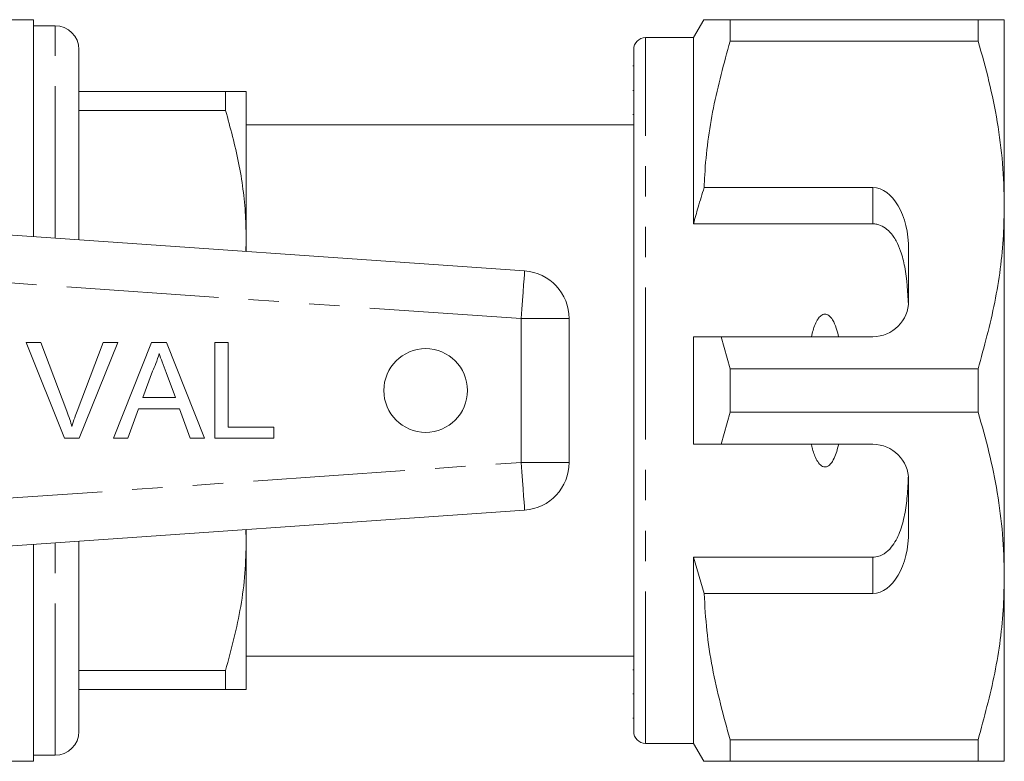
# Model space of a CAD drawing. Units: millimetres. Extents: x 153 to 254, y 83 to 262.
# Drawn here: x 213 to 254, y 95 to 126 of the extents above; entities that cross this region are included whole.
import ezdxf

# ---------------------------------------------------------------- set-up
doc = ezdxf.new("R2010")
doc.units = ezdxf.units.MM
doc.linetypes.add('PHANTOM', pattern=[12.7, 6.35, -1.27, 1.27, -1.27, 1.27, -1.27])

msp = doc.modelspace()

# ---------------------------------------------------------------- linework, layer by layer
at = {"color": 7, "linetype": 'Continuous', "lineweight": 15}
for p, q in [((213.683, 126.189), (206.332, 126.189)), ((213.683, 117.125), (213.683, 126.189)), ((241.716, 126.189), (241.283, 125.439)), ((242.813, 125.286), (242.813, 126.189)), ((253.186, 126.189), (242.813, 126.189)), ((253.186, 126.189), (253.186, 125.286)), ((254.283, 118.439), (254.283, 126.189)), ((214.583, 125.939), (213.683, 125.939)), ((241.283, 125.439), (239.283, 125.439)), ((241.283, 117.658), (241.283, 125.439)), ((242.813, 125.286), (253.186, 125.286)), ((215.583, 124.939), (215.583, 116.993)), ((238.783, 96.439), (238.783, 124.939)), ((238.783, 124.255), (238.745, 124.255)), ((215.583, 123.189), (221.717, 123.189)), ((221.717, 123.189), (221.717, 122.399)), ((222.583, 116.939), (222.583, 123.189)), ((238.783, 123.233), (238.745, 123.233)), ((221.717, 122.399), (215.583, 122.399)), ((238.745, 122.229), (238.783, 122.229)), ((238.783, 121.789), (222.583, 121.789)), ((248.783, 119.172), (241.729, 119.172)), ((254.283, 102.939), (254.283, 118.439)), ((207.696, 117.544), (234.222, 115.689)), ((248.783, 117.658), (241.283, 117.658)), ((222.564, 116.504), (222.583, 116.939)), ((222.583, 116.503), (222.583, 116.939)), ((250.283, 114.439), (250.283, 116.574)), ((236.083, 113.694), (236.083, 107.684)), ((241.283, 108.439), (241.283, 112.939)), ((242.813, 111.592), (242.438, 112.939)), ((242.438, 112.939), (248.783, 112.939)), ((213.374, 112.698), (213.985, 112.698)), ((214.987, 108.698), (213.374, 112.698)), ((213.985, 112.698), (215.073, 109.831)), ((215.51, 109.831), (216.6, 112.698)), ((217.212, 112.698), (215.598, 108.698)), ((216.6, 112.698), (217.212, 112.698)), ((217.028, 108.698), (218.616, 112.698)), ((218.616, 112.698), (219.252, 112.698)), ((219.252, 112.698), (220.84, 108.698)), ((221.267, 112.698), (221.831, 112.698)), ((221.267, 108.698), (221.267, 112.698)), ((221.831, 112.698), (221.831, 109.159)), ((242.813, 109.786), (242.813, 111.592)), ((253.186, 111.592), (242.813, 111.592)), ((253.186, 111.592), (253.186, 109.786)), ((218.661, 111.498), (218.251, 110.39)), ((219.616, 110.39), (219.228, 111.441)), ((218.251, 110.39), (219.616, 110.39)), ((218.081, 109.929), (217.626, 108.698)), ((219.786, 109.929), (218.081, 109.929)), ((220.241, 108.698), (219.786, 109.929)), ((242.438, 108.439), (242.813, 109.786)), ((242.813, 109.786), (253.186, 109.786)), ((221.831, 109.159), (223.729, 109.159)), ((223.729, 109.159), (223.729, 108.698)), ((215.598, 108.698), (214.987, 108.698)), ((217.626, 108.698), (217.028, 108.698)), ((220.84, 108.698), (220.241, 108.698)), ((223.729, 108.698), (221.267, 108.698)), ((248.783, 108.439), (242.438, 108.439)), ((250.283, 104.804), (250.283, 106.939)), ((234.222, 105.689), (207.696, 103.834)), ((222.583, 104.439), (222.568, 104.874)), ((222.583, 104.439), (222.583, 104.875)), ((213.683, 95.189), (213.683, 104.253)), ((215.583, 104.386), (215.583, 96.439)), ((222.583, 98.189), (222.583, 104.439)), ((248.783, 103.72), (241.283, 103.72)), ((241.283, 95.939), (241.283, 103.72)), ((241.283, 103.72), (241.729, 102.206)), ((254.283, 95.189), (254.283, 102.939)), ((241.729, 102.206), (248.783, 102.206)), ((222.583, 99.589), (238.783, 99.589)), ((215.583, 98.979), (221.717, 98.979)), ((221.717, 98.979), (221.717, 98.189)), ((238.783, 99.007), (238.745, 99.007)), ((221.717, 98.189), (215.583, 98.189)), ((238.745, 98.005), (238.783, 98.005)), ((238.745, 96.986), (238.783, 96.986)), ((253.186, 96.092), (242.813, 96.092)), ((242.813, 95.189), (242.813, 96.092)), ((253.186, 96.092), (253.186, 95.189)), ((239.283, 95.939), (241.283, 95.939)), ((241.283, 95.939), (241.716, 95.189)), ((203.083, 95.189), (213.683, 95.189)), ((213.683, 95.439), (214.583, 95.439)), ((242.813, 95.189), (253.186, 95.189))]:
    msp.add_line(p, q, dxfattribs=at)
at = {"color": 8, "linetype": 'PHANTOM', "lineweight": 0}
for p, q in [((214.583, 117.062), (214.583, 125.939)), ((239.283, 95.939), (239.283, 125.439)), ((248.783, 117.658), (248.783, 119.172)), ((234.083, 113.694), (210.215, 115.363)), ((234.083, 107.684), (234.083, 113.694)), ((234.083, 113.694), (236.083, 113.694)), ((210.215, 106.015), (234.083, 107.684)), ((234.083, 107.684), (236.083, 107.684)), ((214.583, 95.439), (214.583, 104.316)), ((248.783, 102.206), (248.783, 103.72))]:
    msp.add_line(p, q, dxfattribs=at)
at = {"color": 8, "linetype": 'PHANTOM', "lineweight": 0, "flags": 128}
for points in [[(234.083, 113.694), (234.11, 114.083), (234.136, 114.458), (234.16, 114.802), (234.181, 115.105), (234.199, 115.353), (234.212, 115.537), (234.22, 115.651), (234.222, 115.689)], [(234.083, 107.684), (234.11, 107.295), (234.136, 106.921), (234.16, 106.576), (234.181, 106.274), (234.199, 106.025), (234.212, 105.841), (234.22, 105.727), (234.222, 105.689)]]:
    msp.add_lwpolyline(points, dxfattribs=at)
at = {"color": 7, "linetype": 'Continuous', "lineweight": 15}
msp.add_circle((230.083, 110.689), 1.75, dxfattribs=at)
for centre, radius, start, end in [((214.583, 124.939), 1, 0, 90), ((239.283, 124.939), 0.5, 90, 180), ((234.083, 113.694), 2, 0, 86), ((248.783, 114.439), 1.5, 270, 0), ((248.783, 106.939), 1.5, 0, 90), ((234.083, 107.684), 2, 274, 0), ((214.583, 96.439), 1, 270, 0), ((239.283, 96.439), 0.5, 180, 270)]:
    msp.add_arc(centre, radius, start, end, dxfattribs=at)
for centre, start_param, end_param in [((248.783, 116.574), 4.712389, 6.283185), ((248.783, 104.804), 3.141593, 4.712389)]:
    msp.add_ellipse(centre, major_axis=(0, 2.598), ratio=0.57735, start_param=start_param, end_param=end_param, dxfattribs=at)
for points, knots in [([(242.813, 126.189), (242.596, 126.189), (242.162, 126.189), (241.826, 126.189), (241.692, 126.189), (241.723, 126.189), (241.725, 126.189)], [0, 0, 0, 0, 0.342592, 0.687374, 0.97007, 1, 1, 1, 1]), ([(254.283, 126.189), (254.25, 126.189), (254.19, 126.189), (253.778, 126.189), (253.383, 126.189), (253.186, 126.189)], [0, 0, 0, 0, 0.373503, 0.685839, 1, 1, 1, 1]), ([(241.729, 119.172), (241.737, 119.348), (241.787, 120.463), (242.053, 122.522), (242.558, 124.362), (242.813, 125.286)], [0, 0, 0, 0, 0.0851977, 0.5400621, 1, 1, 1, 1]), ([(253.186, 125.286), (253.345, 124.73), (253.664, 123.617), (254.007, 121.914), (254.238, 120.186), (254.268, 119.021), (254.283, 118.439)], [0, 0, 0, 0, 0.248061, 0.496081, 0.748055, 1, 1, 1, 1]), ([(221.717, 123.189), (221.869, 123.189), (222.173, 123.189), (222.505, 123.189), (222.555, 123.189), (222.583, 123.189)], [0, 0, 0, 0, 0.305013, 0.611492, 1, 1, 1, 1]), ([(222.583, 116.939), (222.575, 117.295), (222.553, 118.389), (222.308, 120.225), (221.915, 121.672), (221.717, 122.399)], [0, 0, 0, 0, 0.193046, 0.594394, 1, 1, 1, 1]), ([(241.729, 119.172), (241.644, 118.899), (241.488, 118.396), (241.347, 117.889), (241.283, 117.658)], [0, 0, 0, 0, 0.543778, 1, 1, 1, 1]), ([(254.283, 118.439), (254.274, 118.019), (254.248, 116.659), (253.944, 114.356), (253.439, 112.517), (253.186, 111.592)], [0, 0, 0, 0, 0.18206, 0.588762, 1, 1, 1, 1]), ([(250.271, 114.252), (250.243, 114.795), (250.204, 115.574), (249.979, 116.457), (249.771, 116.949), (249.537, 117.291), (249.259, 117.529), (249.006, 117.643), (248.839, 117.654), (248.783, 117.658)], [0, 0, 0, 0, 0.39787, 0.570545, 0.688612, 0.805977, 0.882634, 0.959989, 1, 1, 1, 1]), ([(247.351, 112.939), (247.291, 113.182), (247.211, 113.507), (246.988, 113.803), (246.863, 113.874), (246.778, 113.889), (246.689, 113.869), (246.586, 113.804), (246.414, 113.594), (246.299, 113.285), (246.236, 113.028), (246.214, 112.939)], [0, 0, 0, 0, 0.3208, 0.428643, 0.465784, 0.503265, 0.535841, 0.579842, 0.656761, 0.881963, 1, 1, 1, 1]), ([(241.283, 112.939), (241.529, 112.939), (241.913, 112.939), (242.299, 112.939), (242.438, 112.939)], [0, 0, 0, 0, 0.639276, 1, 1, 1, 1]), ([(218.934, 112.236), (218.896, 112.094), (218.828, 111.839), (218.712, 111.602), (218.661, 111.498)], [0, 0, 0, 0, 0.559914, 1, 1, 1, 1]), ([(219.228, 111.441), (219.173, 111.59), (219.074, 111.855), (218.977, 112.12), (218.934, 112.236)], [0, 0, 0, 0, 0.560002, 1, 1, 1, 1]), ([(215.073, 109.831), (215.118, 109.712), (215.198, 109.499), (215.264, 109.281), (215.293, 109.185)], [0, 0, 0, 0, 0.559998, 1, 1, 1, 1]), ([(215.293, 109.185), (215.33, 109.307), (215.395, 109.524), (215.475, 109.737), (215.51, 109.831)], [0, 0, 0, 0, 0.559972, 1, 1, 1, 1]), ([(253.186, 109.786), (253.345, 109.23), (253.664, 108.117), (254.007, 106.414), (254.238, 104.686), (254.268, 103.521), (254.283, 102.939)], [0, 0, 0, 0, 0.248061, 0.496081, 0.748055, 1, 1, 1, 1]), ([(242.438, 108.439), (242.299, 108.439), (241.913, 108.439), (241.529, 108.439), (241.283, 108.439)], [0, 0, 0, 0, 0.360724, 1, 1, 1, 1]), ([(246.214, 108.439), (246.225, 108.393), (246.274, 108.182), (246.367, 107.895), (246.518, 107.646), (246.632, 107.541), (246.719, 107.498), (246.806, 107.492), (246.89, 107.515), (246.996, 107.589), (247.18, 107.833), (247.281, 108.141), (247.339, 108.387), (247.351, 108.439)], [0, 0, 0, 0, 0.061649, 0.279152, 0.388212, 0.433024, 0.478283, 0.509871, 0.541425, 0.588104, 0.672783, 0.931139, 1, 1, 1, 1]), ([(248.783, 103.72), (248.868, 103.729), (249.037, 103.745), (249.314, 103.885), (249.648, 104.203), (249.936, 104.765), (250.13, 105.493), (250.234, 106.289), (250.258, 106.841), (250.271, 107.126)], [0, 0, 0, 0, 0.059816, 0.119332, 0.220637, 0.40112, 0.59587, 0.791179, 1, 1, 1, 1]), ([(221.717, 98.979), (221.955, 99.87), (222.314, 101.213), (222.546, 103.047), (222.571, 103.975), (222.583, 104.439)], [0, 0, 0, 0, 0.496046, 0.748036, 1, 1, 1, 1]), ([(254.283, 102.939), (254.274, 102.519), (254.248, 101.159), (253.944, 98.856), (253.439, 97.017), (253.186, 96.092)], [0, 0, 0, 0, 0.18206, 0.588762, 1, 1, 1, 1]), ([(242.813, 96.092), (242.54, 97.092), (242.128, 98.598), (241.822, 100.649), (241.76, 101.687), (241.729, 102.206)], [0, 0, 0, 0, 0.4969171, 0.7484709, 1, 1, 1, 1]), ([(222.583, 98.189), (222.555, 98.189), (222.505, 98.189), (222.174, 98.189), (221.869, 98.189), (221.717, 98.189)], [0, 0, 0, 0, 0.3885074, 0.6934258, 1, 1, 1, 1]), ([(241.724, 95.189), (241.721, 95.189), (241.689, 95.189), (241.824, 95.189), (242.16, 95.189), (242.595, 95.189), (242.813, 95.189)], [0, 0, 0, 0, 0.022635, 0.312619, 0.655058, 1, 1, 1, 1]), ([(253.186, 95.189), (253.382, 95.189), (253.777, 95.189), (254.189, 95.189), (254.25, 95.189), (254.283, 95.189)], [0, 0, 0, 0, 0.312444, 0.626497, 1, 1, 1, 1])]:
    msp.add_open_spline(points, degree=3, knots=knots, dxfattribs=at)

doc.saveas('drawing.dxf')
